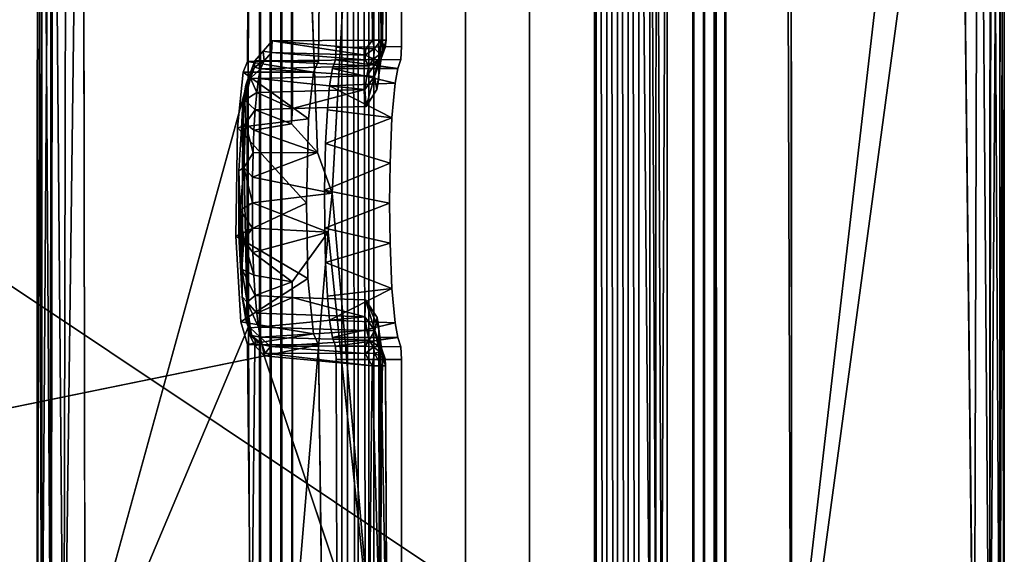
# Model space of a CAD drawing. Units: inches. Extents: x -16.4 to 14.7, y -14 to 12.1.
# Drawn here: x 10.5 to 11.4, y -11.5 to -11.1 of the extents above; entities that cross this region are included whole.
import ezdxf

# ---------------------------------------------------------------- set-up
doc = ezdxf.new("R2010")
doc.units = ezdxf.units.IN
doc.header["$MEASUREMENT"] = 0
doc.layers.add('SEAT-GLIDE', color=5, linetype='Continuous')
doc.layers.add('SEAT-LEGFRAME', color=5, linetype='Continuous')

msp = doc.modelspace()

# ---------------------------------------------------------------- linework, layer by layer
at = {"layer": 'SEAT-GLIDE'}
for points, invisible_edges in [([(10.58283, -10.40762, 0), (10.7693, -10.19609, -0.00003), (10.5851, -11.7964, -0.00001)], 2), ([(10.7693, -10.19609, -0.00003), (10.77579, -11.99281, -0.00004), (10.5851, -11.7964, -0.00001)], 15), ([(11.19413, -10.19469, -0.00004), (11.20063, -11.99141, -0.00003), (10.7693, -10.19609, -0.00003)], 15), ([(11.20063, -11.99141, -0.00003), (10.77579, -11.99281, -0.00004), (10.7693, -10.19609, -0.00003)], 15), ([(11.19413, -10.19469, -0.00004), (11.38552, -10.39393, -0.00001), (11.20063, -11.99141, -0.00003)], 12), ([(11.38552, -10.39393, -0.00001), (11.37746, -11.83392, -0.00004), (11.20063, -11.99141, -0.00003)], 1), ([(11.40137, -11.7808, 0.00258), (11.37746, -11.83392, -0.00004), (11.38552, -10.39393, -0.00001)], 2), ([(10.73478, -11.11012, 0.24995), (10.55518, -10.40414, 0.069), (10.55378, -11.76716, 0.06852)], 1), ([(10.55518, -10.40414, 0.069), (10.73478, -11.11012, 0.24995), (10.73682, -10.41524, 0.25001)], 1), ([(10.73682, -10.41524, 0.25001), (10.73478, -11.11012, 0.24995), (10.74076, -11.09308, 0.25006)], 12), ([(10.84379, -10.51496, 0.25), (10.73682, -10.41524, 0.25001), (10.7567, -11.07485, 0.25)], 14), ([(10.73682, -10.41524, 0.25001), (10.74076, -11.09308, 0.25006), (10.7567, -11.07485, 0.25)], 13), ([(11.11927, -11.68046, 0.25), (11.23352, -11.77107, 0.25001), (11.23311, -10.41524, 0.25001)], 13), ([(11.1195, -10.53625, 0.25026), (11.11927, -11.68046, 0.25), (11.23311, -10.41524, 0.25001)], 2), ([(10.7567, -11.07485, 0.25), (10.84877, -11.07418, 0.25104), (10.84379, -10.51496, 0.25)], 12), ([(11.05984, -11.65125, 0.78548), (11.05782, -10.51868, 0.78541), (11.05432, -10.52808, 0.84695)], 12), ([(11.1429, -10.53625, 0.74724), (11.05782, -10.51868, 0.78541), (11.05984, -11.65125, 0.78548)], 12), ([(11.06964, -11.65125, 0.66789), (11.06761, -10.51868, 0.66781), (11.06409, -10.52808, 0.72964)], 12), ([(11.15269, -10.53625, 0.62965), (11.06761, -10.51868, 0.66781), (11.06964, -11.65125, 0.66789)], 12), ([(11.07943, -11.65125, 0.5503), (11.07741, -10.51868, 0.55022), (11.07388, -10.52808, 0.61205)], 12), ([(11.16249, -10.53625, 0.51206), (11.07741, -10.51868, 0.55022), (11.07943, -11.65125, 0.5503)], 12), ([(11.08922, -11.65125, 0.4327), (11.0872, -10.51868, 0.43263), (11.08367, -10.52808, 0.49445)], 12), ([(11.17228, -10.53625, 0.39446), (11.0872, -10.51868, 0.43263), (11.08922, -11.65125, 0.4327)], 12), ([(10.82592, -10.52707, 0.70981), (10.82572, -11.65942, 0.70979), (10.74599, -11.65125, 0.70315)], 14), ([(10.74599, -11.65125, 0.70315), (10.74599, -10.53625, 0.70315), (10.82592, -10.52707, 0.70981)], 14), ([(10.83571, -10.52707, 0.59222), (10.83551, -11.65942, 0.5922), (10.75578, -11.65125, 0.58556)], 14), ([(10.75578, -11.65125, 0.58556), (10.75578, -10.53625, 0.58556), (10.83571, -10.52707, 0.59222)], 14), ([(10.8455, -10.52707, 0.47462), (10.8453, -11.65942, 0.47461), (10.76558, -11.65125, 0.46797)], 14), ([(10.76558, -11.65125, 0.46797), (10.76558, -10.53625, 0.46797), (10.8455, -10.52707, 0.47462)], 14), ([(10.85499, -10.5286, 0.357), (10.85469, -11.10906, 0.35698), (10.77537, -10.53625, 0.35037)], 14), ([(10.81615, -10.52707, 0.82711), (10.82067, -10.53625, 0.76557), (10.81549, -11.0808, 0.82776)], 2), ([(10.81549, -11.0808, 0.82776), (10.87531, -11.07985, 0.83248), (10.81615, -10.52707, 0.82711)], 2), ([(10.81615, -10.52707, 0.82711), (10.87531, -11.07985, 0.83248), (10.87534, -10.53425, 0.83204)], 13), ([(10.82572, -11.65942, 0.70979), (10.82592, -10.52707, 0.70981), (10.83046, -10.53625, 0.64797)], 12), ([(10.83551, -11.65942, 0.5922), (10.83571, -10.52707, 0.59222), (10.84025, -10.53625, 0.53038)], 12), ([(10.8453, -11.65942, 0.47461), (10.8455, -10.52707, 0.47462), (10.85005, -10.53625, 0.41279)], 12), ([(10.85628, -11.09538, 0.33797), (10.85469, -11.10906, 0.35698), (10.85499, -10.5286, 0.357)], 13), ([(10.86217, -10.52704, 0.26583), (10.858, -11.08472, 0.31677), (10.85499, -10.5286, 0.357)], 2), ([(10.858, -11.08472, 0.31677), (10.85628, -11.09538, 0.33797), (10.85499, -10.5286, 0.357)], 15), ([(10.99294, -10.53425, 0.84184), (11.05412, -11.66043, 0.84693), (11.05432, -10.52808, 0.84695)], 13), ([(11.05432, -10.52808, 0.84695), (11.05412, -11.66043, 0.84693), (11.05984, -11.65125, 0.78548)], 12), ([(11.06409, -10.52808, 0.72964), (11.06389, -11.66043, 0.72962), (11.06964, -11.65125, 0.66789)], 12), ([(11.06389, -11.66043, 0.72962), (11.06409, -10.52808, 0.72964), (11.14382, -10.53625, 0.73628)], 14), ([(11.07388, -10.52808, 0.61205), (11.07368, -11.66043, 0.61203), (11.07943, -11.65125, 0.5503)], 12), ([(11.07368, -11.66043, 0.61203), (11.07388, -10.52808, 0.61205), (11.15361, -10.53625, 0.61869)], 14), ([(11.08367, -10.52808, 0.49445), (11.08347, -11.66043, 0.49444), (11.08922, -11.65125, 0.4327)], 12), ([(11.08347, -11.66043, 0.49444), (11.08367, -10.52808, 0.49445), (11.1634, -10.53625, 0.50109)], 14), ([(11.09327, -11.66041, 0.37685), (11.1034, -11.66042, 0.26301), (11.09343, -10.52734, 0.37686)], 1), ([(11.09327, -11.66041, 0.37685), (11.09343, -10.52734, 0.37686), (11.17319, -10.53625, 0.3835)], 14), ([(11.10343, -10.52724, 0.26303), (11.09343, -10.52734, 0.37686), (11.1034, -11.66042, 0.26301)], 1), ([(10.82067, -10.53625, 0.76557), (10.74508, -10.53625, 0.71412), (10.74508, -11.65125, 0.71412)], 13), ([(10.74508, -11.65125, 0.71412), (10.82067, -11.65125, 0.76557), (10.82067, -10.53625, 0.76557)], 12), ([(10.74599, -11.65125, 0.70315), (10.74508, -11.65125, 0.71412), (10.74508, -10.53625, 0.71412)], 12), ([(10.74508, -10.53625, 0.71412), (10.74599, -10.53625, 0.70315), (10.74599, -11.65125, 0.70315)], 12), ([(10.83046, -10.53625, 0.64797), (10.75487, -10.53625, 0.59652), (10.75487, -11.65125, 0.59652)], 13), ([(10.75487, -11.65125, 0.59652), (10.83247, -11.66884, 0.64823), (10.83046, -10.53625, 0.64797)], 12), ([(10.75578, -11.65125, 0.58556), (10.75487, -11.65125, 0.59652), (10.75487, -10.53625, 0.59652)], 12), ([(10.75487, -10.53625, 0.59652), (10.75578, -10.53625, 0.58556), (10.75578, -11.65125, 0.58556)], 12), ([(10.76466, -11.65125, 0.47893), (10.84226, -11.66884, 0.53064), (10.84025, -10.53625, 0.53038)], 12), ([(10.84025, -10.53625, 0.53038), (10.76466, -10.53625, 0.47893), (10.76466, -11.65125, 0.47893)], 13), ([(10.76558, -11.65125, 0.46797), (10.76466, -11.65125, 0.47893), (10.76466, -10.53625, 0.47893)], 12), ([(10.76466, -10.53625, 0.47893), (10.76558, -10.53625, 0.46797), (10.76558, -11.65125, 0.46797)], 12), ([(10.77446, -10.53625, 0.36134), (10.79825, -11.17718, 0.37753), (10.85005, -10.53625, 0.41279)], 2), ([(10.77537, -10.53625, 0.35037), (10.77537, -11.13684, 0.35037), (10.77446, -10.53625, 0.36134)], 2), ([(10.77446, -11.15091, 0.36134), (10.77446, -10.53625, 0.36134), (10.77537, -11.13684, 0.35037)], 2), ([(10.84305, -11.13495, 0.35601), (10.77537, -11.13684, 0.35037), (10.77537, -10.53625, 0.35037)], 12), ([(10.77537, -10.53625, 0.35037), (10.85469, -11.10906, 0.35698), (10.84305, -11.13495, 0.35601)], 15), ([(10.81182, -11.21466, 0.38677), (10.85005, -10.53625, 0.41279), (10.79825, -11.17718, 0.37753)], 2), ([(10.81549, -11.0808, 0.82776), (10.82067, -10.53625, 0.76557), (10.82067, -11.65125, 0.76557)], 13), ([(10.83046, -10.53625, 0.64797), (10.83247, -11.66884, 0.64823), (10.82572, -11.65942, 0.70979)], 12), ([(10.84025, -10.53625, 0.53038), (10.84226, -11.66884, 0.53064), (10.83551, -11.65942, 0.5922)], 12), ([(10.85005, -10.53625, 0.41279), (10.85005, -11.65125, 0.41279), (10.8453, -11.65942, 0.47461)], 14), ([(10.87534, -10.53425, 0.83204), (10.87531, -11.07985, 0.83248), (10.93422, -10.53425, 0.125)], 2), ([(10.87531, -11.07985, 0.83248), (10.93422, -11.65325, 0.125), (10.93422, -10.53425, 0.125)], 13), ([(10.93422, -11.65325, 0.125), (11.05263, -11.65325, 0.125), (11.05263, -10.53425, 0.125)], 12), ([(11.05263, -10.53425, 0.125), (10.93422, -10.53425, 0.125), (10.93422, -11.65325, 0.125)], 12), ([(11.05263, -11.65325, 0.125), (10.99294, -11.65325, 0.84184), (10.99294, -10.53425, 0.84184)], 12), ([(10.99294, -10.53425, 0.84184), (11.05263, -10.53425, 0.125), (11.05263, -11.65325, 0.125)], 12), ([(10.99294, -10.53425, 0.84184), (10.99294, -11.65325, 0.84184), (11.05412, -11.66043, 0.84693)], 14), ([(11.05984, -11.65125, 0.78548), (11.1429, -11.65125, 0.74724), (11.1429, -10.53625, 0.74724)], 12), ([(11.14382, -10.53625, 0.73628), (11.14382, -11.65125, 0.73628), (11.06389, -11.66043, 0.72962)], 14), ([(11.06964, -11.65125, 0.66789), (11.15269, -11.65125, 0.62965), (11.15269, -10.53625, 0.62965)], 12), ([(11.15361, -10.53625, 0.61869), (11.15361, -11.65125, 0.61869), (11.07368, -11.66043, 0.61203)], 14), ([(11.07943, -11.65125, 0.5503), (11.16249, -11.65125, 0.51206), (11.16249, -10.53625, 0.51206)], 12), ([(11.1634, -10.53625, 0.50109), (11.1634, -11.65125, 0.50109), (11.08347, -11.66043, 0.49444)], 14), ([(11.08922, -11.65125, 0.4327), (11.17228, -11.65125, 0.39446), (11.17228, -10.53625, 0.39446)], 12), ([(11.17319, -10.53625, 0.3835), (11.17319, -11.65125, 0.3835), (11.09327, -11.66041, 0.37685)], 14), ([(11.14382, -10.53625, 0.73628), (11.1429, -10.53625, 0.74724), (11.1429, -11.65125, 0.74724)], 12), ([(11.1429, -11.65125, 0.74724), (11.14382, -11.65125, 0.73628), (11.14382, -10.53625, 0.73628)], 12), ([(11.15361, -10.53625, 0.61869), (11.15269, -10.53625, 0.62965), (11.15269, -11.65125, 0.62965)], 12), ([(11.15269, -11.65125, 0.62965), (11.15361, -11.65125, 0.61869), (11.15361, -10.53625, 0.61869)], 12), ([(11.1634, -10.53625, 0.50109), (11.16249, -10.53625, 0.51206), (11.16249, -11.65125, 0.51206)], 12), ([(11.16249, -11.65125, 0.51206), (11.1634, -11.65125, 0.50109), (11.1634, -10.53625, 0.50109)], 12), ([(11.17319, -10.53625, 0.3835), (11.17228, -10.53625, 0.39446), (11.17228, -11.65125, 0.39446)], 12), ([(11.17228, -11.65125, 0.39446), (11.17319, -11.65125, 0.3835), (11.17319, -10.53625, 0.3835)], 12), ([(10.81549, -11.0808, 0.82776), (10.81481, -11.0923, 0.83593), (10.87468, -11.09176, 0.83995)], 12), ([(10.81481, -11.0923, 0.83593), (10.81549, -11.0808, 0.82776), (10.81552, -11.36745, 0.82743)], 14), ([(10.81549, -11.0808, 0.82776), (10.87468, -11.09176, 0.83995), (10.87531, -11.07985, 0.83248)], 1), ([(10.81549, -11.0808, 0.82776), (10.82067, -11.65125, 0.76557), (10.81552, -11.36745, 0.82743)], 15), ([(10.87531, -11.07985, 0.83248), (10.87468, -11.09176, 0.83995), (10.87468, -11.35574, 0.83995)], 14), ([(10.87531, -11.07985, 0.83248), (10.87468, -11.35574, 0.83995), (10.87531, -11.36765, 0.83248)], 13), ([(10.87531, -11.36765, 0.83248), (10.93422, -11.65325, 0.125), (10.87531, -11.07985, 0.83248)], 15), ([(10.81481, -11.0923, 0.83593), (10.81481, -11.3552, 0.83593), (10.81222, -11.10008, 0.867)], 3), ([(10.81552, -11.36745, 0.82743), (10.81481, -11.3552, 0.83593), (10.81481, -11.0923, 0.83593)], 14), ([(10.858, -11.08472, 0.31677), (10.85686, -11.09084, 0.31303), (10.85628, -11.09538, 0.33797)], 12), ([(10.87468, -11.35574, 0.83995), (10.87468, -11.09176, 0.83995), (10.87202, -11.34742, 0.87198)], 3), ([(10.87468, -11.09176, 0.83995), (10.87202, -11.10008, 0.87198), (10.87202, -11.34742, 0.87198)], 14), ([(10.80945, -11.11598, 0.90035), (10.81222, -11.10008, 0.867), (10.81222, -11.34742, 0.867)], 14), ([(10.81481, -11.3552, 0.83593), (10.81222, -11.34742, 0.867), (10.81222, -11.10008, 0.867)], 14), ([(10.85469, -11.10906, 0.35698), (10.85628, -11.09538, 0.33797), (10.85293, -11.11932, 0.35671)], 1), ([(10.87202, -11.10008, 0.87198), (10.86953, -11.11368, 0.90186), (10.87202, -11.34742, 0.87198)], 14), ([(10.73384, -11.11458, 0.26345), (10.73478, -11.11012, 0.24995), (10.73496, -11.33708, 0.25)], 12), ([(10.84305, -11.13495, 0.35601), (10.85469, -11.10906, 0.35698), (10.85293, -11.11932, 0.35671)], 1), ([(10.73384, -11.33292, 0.26345), (10.72969, -11.13131, 0.3132), (10.73384, -11.11458, 0.26345)], 2), ([(10.72969, -11.13131, 0.3132), (10.73256, -11.11537, 0.29671), (10.73384, -11.11458, 0.26345)], 12), ([(10.73384, -11.33292, 0.26345), (10.73384, -11.11458, 0.26345), (10.73496, -11.33708, 0.25)], 2), ([(10.80945, -11.11598, 0.90035), (10.80945, -11.33152, 0.90035), (10.80743, -11.13817, 0.92459)], 3), ([(10.80945, -11.33152, 0.90035), (10.80945, -11.11598, 0.90035), (10.81222, -11.34742, 0.867)], 3), ([(10.86953, -11.33382, 0.90186), (10.86953, -11.11368, 0.90186), (10.86669, -11.14534, 0.93596)], 13), ([(10.86953, -11.11368, 0.90186), (10.86953, -11.33382, 0.90186), (10.87202, -11.34742, 0.87198)], 13), ([(10.72905, -11.30989, 0.32723), (10.72616, -11.19421, 0.36168), (10.72969, -11.13131, 0.3132)], 2), ([(10.72848, -11.1551, 0.34581), (10.72969, -11.13131, 0.3132), (10.72616, -11.19421, 0.36168)], 2), ([(10.73384, -11.33292, 0.26345), (10.72905, -11.30989, 0.32723), (10.72969, -11.13131, 0.3132)], 1), ([(10.80572, -11.169, 0.94508), (10.80743, -11.13817, 0.92459), (10.80743, -11.30933, 0.92459)], 14), ([(10.80743, -11.30933, 0.92459), (10.80743, -11.13817, 0.92459), (10.80945, -11.33152, 0.90035)], 3), ([(10.86669, -11.14534, 0.93596), (10.86495, -11.18701, 0.9568), (10.86669, -11.30216, 0.93596)], 14), ([(10.86669, -11.30216, 0.93596), (10.86953, -11.33382, 0.90186), (10.86669, -11.14534, 0.93596)], 14), ([(10.80478, -11.21206, 0.9564), (10.80572, -11.169, 0.94508), (10.80572, -11.2785, 0.94508)], 14), ([(10.80572, -11.169, 0.94508), (10.80743, -11.30933, 0.92459), (10.80572, -11.2785, 0.94508)], 13), ([(10.86495, -11.26049, 0.9568), (10.86495, -11.18701, 0.9568), (10.86456, -11.22375, 0.96159)], 1), ([(10.86495, -11.26049, 0.9568), (10.86669, -11.30216, 0.93596), (10.86495, -11.18701, 0.9568)], 14), ([(10.80478, -11.21206, 0.9564), (10.80572, -11.2785, 0.94508), (10.80494, -11.24698, 0.95453)], 1), ([(10.77446, -11.65125, 0.36134), (10.77504, -11.29621, 0.36227), (10.77537, -11.31066, 0.35037)], 12), ([(10.72905, -11.30989, 0.32723), (10.73384, -11.33292, 0.26345), (10.73268, -11.33264, 0.295)], 1), ([(10.77537, -11.31066, 0.35037), (10.77537, -11.65125, 0.35037), (10.77446, -11.65125, 0.36134)], 12), ([(10.84248, -11.31275, 0.35583), (10.77537, -11.65125, 0.35037), (10.77537, -11.31066, 0.35037)], 1), ([(10.85503, -11.6597, 0.35701), (10.77537, -11.65125, 0.35037), (10.84248, -11.31275, 0.35583)], 15), ([(10.85503, -11.6597, 0.35701), (10.84248, -11.31275, 0.35583), (10.85469, -11.33844, 0.35698)], 1), ([(10.85469, -11.33844, 0.35698), (10.85307, -11.32897, 0.35666), (10.85628, -11.35212, 0.33797)], 12), ([(10.73621, -11.34514, 0.25), (10.73496, -11.33708, 0.25), (10.73682, -11.77226, 0.25001)], 12), ([(10.73682, -11.77226, 0.25001), (10.74076, -11.35466, 0.25006), (10.73621, -11.34514, 0.25)], 12), ([(10.85469, -11.33844, 0.35698), (10.85628, -11.35212, 0.33797), (10.85503, -11.6597, 0.35701)], 1), ([(10.74076, -11.35466, 0.25006), (10.73682, -11.77226, 0.25001), (10.74939, -11.36429, 0.25034)], 2), ([(10.87468, -11.35574, 0.83995), (10.81481, -11.3552, 0.83593), (10.81552, -11.36745, 0.82743)], 12), ([(10.87468, -11.35574, 0.83995), (10.81552, -11.36745, 0.82743), (10.87531, -11.36765, 0.83248)], 1), ([(10.858, -11.36279, 0.31675), (10.8621, -11.66046, 0.26564), (10.85503, -11.6597, 0.35701)], 1), ([(10.8621, -11.66046, 0.26564), (10.858, -11.36279, 0.31675), (10.86079, -11.37334, 0.26351)], 1), ([(10.84546, -11.65125, 0.25028), (10.74939, -11.36429, 0.25034), (10.73682, -11.77226, 0.25001)], 2), ([(10.81615, -11.66043, 0.82711), (10.81552, -11.36745, 0.82743), (10.82067, -11.65125, 0.76557)], 2), ([(10.81552, -11.36745, 0.82743), (10.84932, -11.70712, 0.82988), (10.87531, -11.36765, 0.83248)], 3), ([(10.84932, -11.70712, 0.82988), (10.81552, -11.36745, 0.82743), (10.83379, -11.69544, 0.82858)], 3), ([(10.83379, -11.69544, 0.82858), (10.81552, -11.36745, 0.82743), (10.81615, -11.66043, 0.82711)], 13), ([(10.87531, -11.36765, 0.83248), (10.84932, -11.70712, 0.82988), (10.87534, -11.65325, 0.83204)], 3), ([(10.87534, -11.65325, 0.83204), (10.93422, -11.65325, 0.125), (10.87531, -11.36765, 0.83248)], 2)]:
    msp.add_3dface(points, dxfattribs=dict(at, invisible_edges=invisible_edges))
for points in [[(11.38552, -10.39393, -0.00001), (11.40535, -10.42834, 0.0034), (11.40137, -11.7808, 0.00258)], [(10.54522, -10.41717, 0.05599), (10.55378, -11.76716, 0.06852), (10.55518, -10.40414, 0.069)], [(10.55394, -10.43247, 0.01053), (10.56828, -10.40677, 0.00271), (10.5654, -11.76131, 0.00311)], [(10.58283, -10.40762, 0), (10.5654, -11.76131, 0.00311), (10.56828, -10.40677, 0.00271)], [(10.5851, -11.7964, -0.00001), (10.5654, -11.76131, 0.00311), (10.58283, -10.40762, 0)], [(10.54491, -10.41724, 0.02509), (10.54098, -11.74616, 0.04144), (10.54122, -10.43775, 0.04258)], [(10.54098, -11.74616, 0.04144), (10.54491, -10.41724, 0.02509), (10.54493, -11.76983, 0.02501)], [(10.54523, -11.77148, 0.05563), (10.54522, -10.41717, 0.05599), (10.54122, -10.43775, 0.04258)], [(10.55394, -10.43247, 0.01053), (10.54493, -11.76983, 0.02501), (10.54491, -10.41724, 0.02509)], [(10.54522, -10.41717, 0.05599), (10.54523, -11.77148, 0.05563), (10.55378, -11.76716, 0.06852)], [(11.41591, -10.41886, 0.06862), (11.23311, -10.41524, 0.25001), (11.23352, -11.77107, 0.25001)], [(11.23352, -11.77107, 0.25001), (11.41554, -11.78271, 0.06813), (11.41591, -10.41886, 0.06862)], [(11.40535, -10.42834, 0.0034), (11.41748, -10.42125, 0.01275), (11.41524, -11.76373, 0.01014)], [(11.4249, -11.77054, 0.02485), (11.41524, -11.76373, 0.01014), (11.41748, -10.42125, 0.01275)], [(11.41554, -11.78271, 0.06813), (11.42469, -11.77155, 0.05564), (11.42478, -10.41709, 0.05584)], [(11.41554, -11.78271, 0.06813), (11.42478, -10.41709, 0.05584), (11.41591, -10.41886, 0.06862)], [(11.41748, -10.42125, 0.01275), (11.42511, -10.41813, 0.02528), (11.4249, -11.77054, 0.02485)], [(11.42469, -11.77155, 0.05564), (11.42886, -10.44064, 0.04239), (11.42478, -10.41709, 0.05584)], [(11.4289, -11.74664, 0.04143), (11.4249, -11.77054, 0.02485), (11.42511, -10.41813, 0.02528)], [(11.42886, -10.44064, 0.04239), (11.4289, -11.74664, 0.04143), (11.42511, -10.41813, 0.02528)], [(11.40137, -11.7808, 0.00258), (11.40535, -10.42834, 0.0034), (11.41524, -11.76373, 0.01014)], [(10.54122, -10.43775, 0.04258), (10.54098, -11.74616, 0.04144), (10.54523, -11.77148, 0.05563)], [(10.55394, -10.43247, 0.01053), (10.55287, -11.76837, 0.01254), (10.54493, -11.76983, 0.02501)], [(10.5654, -11.76131, 0.00311), (10.55287, -11.76837, 0.01254), (10.55394, -10.43247, 0.01053)], [(11.42469, -11.77155, 0.05564), (11.4289, -11.74664, 0.04143), (11.42886, -10.44064, 0.04239)], [(10.84379, -10.51496, 0.25), (10.84877, -11.07418, 0.25104), (10.85116, -10.52003, 0.25177)], [(10.85116, -10.52003, 0.25177), (10.84877, -11.07418, 0.25104), (10.85686, -11.07416, 0.2567)], [(10.85116, -10.52003, 0.25177), (10.85686, -11.07416, 0.2567), (10.85804, -10.52073, 0.25683)], [(10.8613, -11.07417, 0.26495), (10.85804, -10.52073, 0.25683), (10.85686, -11.07416, 0.2567)], [(10.86217, -10.52704, 0.26583), (10.85804, -10.52073, 0.25683), (10.8613, -11.07417, 0.26495)], [(10.86217, -10.52704, 0.26583), (10.8613, -11.07417, 0.26495), (10.858, -11.08472, 0.31677)], [(11.1034, -11.66042, 0.26301), (11.10895, -11.66107, 0.25509), (11.10343, -10.52724, 0.26303)], [(11.10895, -11.66107, 0.25509), (11.10929, -10.53625, 0.25528), (11.10343, -10.52724, 0.26303)], [(10.79825, -11.17718, 0.37753), (10.77446, -10.53625, 0.36134), (10.77446, -11.15091, 0.36134)], [(10.85005, -10.53625, 0.41279), (10.81182, -11.21466, 0.38677), (10.85005, -11.65125, 0.41279)], [(11.10929, -10.53625, 0.25528), (11.10895, -11.66107, 0.25509), (11.11405, -11.67482, 0.25113)], [(11.10929, -10.53625, 0.25528), (11.11405, -11.67482, 0.25113), (11.1195, -10.53625, 0.25026)], [(11.11927, -11.68046, 0.25), (11.1195, -10.53625, 0.25026), (11.11405, -11.67482, 0.25113)], [(10.7567, -11.07485, 0.25), (10.84263, -11.08221, 0.25164), (10.84877, -11.07418, 0.25104)], [(10.84263, -11.08221, 0.25164), (10.85058, -11.0817, 0.25332), (10.84877, -11.07418, 0.25104)], [(10.85686, -11.07416, 0.2567), (10.84877, -11.07418, 0.25104), (10.85058, -11.0817, 0.25332)], [(10.85595, -11.0869, 0.26346), (10.85686, -11.07416, 0.2567), (10.85058, -11.0817, 0.25332)], [(10.8603, -11.08079, 0.26537), (10.85686, -11.07416, 0.2567), (10.85595, -11.0869, 0.26346)], [(10.8613, -11.07417, 0.26495), (10.85686, -11.07416, 0.2567), (10.8603, -11.08079, 0.26537)], [(10.858, -11.08472, 0.31677), (10.8613, -11.07417, 0.26495), (10.8603, -11.08079, 0.26537)], [(10.74846, -11.08423, 0.25), (10.75598, -11.08537, 0.25302), (10.7567, -11.07485, 0.25)], [(10.7567, -11.07485, 0.25), (10.75598, -11.08537, 0.25302), (10.84196, -11.08789, 0.25541)], [(10.7567, -11.07485, 0.25), (10.84196, -11.08789, 0.25541), (10.84263, -11.08221, 0.25164)], [(10.85058, -11.0817, 0.25332), (10.84196, -11.08789, 0.25541), (10.84964, -11.09132, 0.26296)], [(10.84196, -11.08789, 0.25541), (10.85058, -11.0817, 0.25332), (10.84263, -11.08221, 0.25164)], [(10.85595, -11.0869, 0.26346), (10.85058, -11.0817, 0.25332), (10.84964, -11.09132, 0.26296)], [(10.85686, -11.09084, 0.31303), (10.8603, -11.08079, 0.26537), (10.85393, -11.09263, 0.29561)], [(10.85595, -11.0869, 0.26346), (10.85393, -11.09263, 0.29561), (10.8603, -11.08079, 0.26537)], [(10.858, -11.08472, 0.31677), (10.8603, -11.08079, 0.26537), (10.85686, -11.09084, 0.31303)], [(10.74846, -11.08423, 0.25), (10.74076, -11.09308, 0.25006), (10.74919, -11.0932, 0.26019)], [(10.75598, -11.08537, 0.25302), (10.74846, -11.08423, 0.25), (10.74919, -11.0932, 0.26019)], [(10.74919, -11.0932, 0.26019), (10.84198, -11.09219, 0.26134), (10.75598, -11.08537, 0.25302)], [(10.74919, -11.0932, 0.26019), (10.84541, -11.09775, 0.29382), (10.84198, -11.09219, 0.26134)], [(10.75598, -11.08537, 0.25302), (10.84198, -11.09219, 0.26134), (10.84196, -11.08789, 0.25541)], [(10.81481, -11.0923, 0.83593), (10.81222, -11.10008, 0.867), (10.87202, -11.10008, 0.87198)], [(10.87468, -11.09176, 0.83995), (10.81481, -11.0923, 0.83593), (10.87202, -11.10008, 0.87198)], [(10.84196, -11.08789, 0.25541), (10.84198, -11.09219, 0.26134), (10.84964, -11.09132, 0.26296)], [(10.84964, -11.09132, 0.26296), (10.84198, -11.09219, 0.26134), (10.84541, -11.09775, 0.29382)], [(10.84964, -11.09132, 0.26296), (10.84541, -11.09775, 0.29382), (10.85393, -11.09263, 0.29561)], [(10.85393, -11.09263, 0.29561), (10.85595, -11.0869, 0.26346), (10.84964, -11.09132, 0.26296)], [(10.85293, -11.11932, 0.35671), (10.85686, -11.09084, 0.31303), (10.85059, -11.10759, 0.33041)], [(10.85059, -11.10759, 0.33041), (10.85686, -11.09084, 0.31303), (10.85393, -11.09263, 0.29561)], [(10.85686, -11.09084, 0.31303), (10.85293, -11.11932, 0.35671), (10.85628, -11.09538, 0.33797)], [(10.73395, -11.11079, 0.26397), (10.74035, -11.09896, 0.26041), (10.74076, -11.09308, 0.25006)], [(10.74076, -11.09308, 0.25006), (10.73478, -11.11012, 0.24995), (10.73395, -11.11079, 0.26397)], [(10.73395, -11.11079, 0.26397), (10.73666, -11.10909, 0.29891), (10.74035, -11.09896, 0.26041)], [(10.74591, -11.1004, 0.28993), (10.74035, -11.09896, 0.26041), (10.73666, -11.10909, 0.29891)], [(10.74411, -11.10945, 0.31149), (10.74591, -11.1004, 0.28993), (10.73666, -11.10909, 0.29891)], [(10.74035, -11.09896, 0.26041), (10.74919, -11.0932, 0.26019), (10.74076, -11.09308, 0.25006)], [(10.74591, -11.1004, 0.28993), (10.74919, -11.0932, 0.26019), (10.74035, -11.09896, 0.26041)], [(10.74411, -11.10945, 0.31149), (10.84366, -11.10677, 0.31746), (10.74591, -11.1004, 0.28993)], [(10.84541, -11.09775, 0.29382), (10.74919, -11.0932, 0.26019), (10.74591, -11.1004, 0.28993)], [(10.84541, -11.09775, 0.29382), (10.74591, -11.1004, 0.28993), (10.84366, -11.10677, 0.31746)], [(10.86953, -11.11368, 0.90186), (10.81222, -11.10008, 0.867), (10.80945, -11.11598, 0.90035)], [(10.81222, -11.10008, 0.867), (10.86953, -11.11368, 0.90186), (10.87202, -11.10008, 0.87198)], [(10.84366, -11.10677, 0.31746), (10.85059, -11.10759, 0.33041), (10.85393, -11.09263, 0.29561)], [(10.84366, -11.10677, 0.31746), (10.85393, -11.09263, 0.29561), (10.84541, -11.09775, 0.29382)], [(10.73478, -11.11012, 0.24995), (10.55378, -11.76716, 0.06852), (10.73496, -11.33708, 0.25)], [(10.73168, -11.12931, 0.32606), (10.73666, -11.10909, 0.29891), (10.73256, -11.11537, 0.29671)], [(10.73168, -11.12931, 0.32606), (10.74246, -11.12228, 0.33109), (10.73666, -11.10909, 0.29891)], [(10.73256, -11.11537, 0.29671), (10.73666, -11.10909, 0.29891), (10.73395, -11.11079, 0.26397)], [(10.73666, -11.10909, 0.29891), (10.74246, -11.12228, 0.33109), (10.74411, -11.10945, 0.31149)], [(10.74246, -11.12228, 0.33109), (10.84191, -11.11955, 0.33784), (10.74411, -11.10945, 0.31149)], [(10.74411, -11.10945, 0.31149), (10.84191, -11.11955, 0.33784), (10.84366, -11.10677, 0.31746)], [(10.84366, -11.10677, 0.31746), (10.84191, -11.11955, 0.33784), (10.85059, -11.10759, 0.33041)], [(10.85059, -11.10759, 0.33041), (10.84191, -11.11955, 0.33784), (10.84305, -11.13495, 0.35601)], [(10.84305, -11.13495, 0.35601), (10.85293, -11.11932, 0.35671), (10.85059, -11.10759, 0.33041)], [(10.72969, -11.13131, 0.3132), (10.73168, -11.12931, 0.32606), (10.73256, -11.11537, 0.29671)], [(10.73384, -11.11458, 0.26345), (10.73256, -11.11537, 0.29671), (10.73395, -11.11079, 0.26397)], [(10.86669, -11.14534, 0.93596), (10.80945, -11.11598, 0.90035), (10.80743, -11.13817, 0.92459)], [(10.86669, -11.14534, 0.93596), (10.86953, -11.11368, 0.90186), (10.80945, -11.11598, 0.90035)], [(10.73168, -11.12931, 0.32606), (10.74104, -11.13821, 0.34782), (10.74246, -11.12228, 0.33109)], [(10.77537, -11.13684, 0.35037), (10.74246, -11.12228, 0.33109), (10.74104, -11.13821, 0.34782)], [(10.77537, -11.13684, 0.35037), (10.84191, -11.11955, 0.33784), (10.74246, -11.12228, 0.33109)], [(10.84191, -11.11955, 0.33784), (10.77537, -11.13684, 0.35037), (10.84305, -11.13495, 0.35601)], [(10.73168, -11.12931, 0.32606), (10.72969, -11.13131, 0.3132), (10.72848, -11.1551, 0.34581)], [(10.72848, -11.1551, 0.34581), (10.73232, -11.15069, 0.35098), (10.73168, -11.12931, 0.32606)], [(10.73232, -11.15069, 0.35098), (10.74104, -11.13821, 0.34782), (10.73168, -11.12931, 0.32606)], [(10.77446, -11.15091, 0.36134), (10.77537, -11.13684, 0.35037), (10.74104, -11.13821, 0.34782)], [(10.73993, -11.15684, 0.36147), (10.74104, -11.13821, 0.34782), (10.73232, -11.15069, 0.35098)], [(10.77446, -11.15091, 0.36134), (10.74104, -11.13821, 0.34782), (10.73993, -11.15684, 0.36147)], [(10.80743, -11.13817, 0.92459), (10.80572, -11.169, 0.94508), (10.86669, -11.14534, 0.93596)], [(10.80572, -11.169, 0.94508), (10.86495, -11.18701, 0.9568), (10.86669, -11.14534, 0.93596)], [(10.72616, -11.19421, 0.36168), (10.73072, -11.19113, 0.37025), (10.72848, -11.1551, 0.34581)], [(10.72848, -11.1551, 0.34581), (10.73072, -11.19113, 0.37025), (10.73232, -11.15069, 0.35098)], [(10.73072, -11.19113, 0.37025), (10.7391, -11.17769, 0.37161), (10.73232, -11.15069, 0.35098)], [(10.73993, -11.15684, 0.36147), (10.73232, -11.15069, 0.35098), (10.7391, -11.17769, 0.37161)], [(10.77446, -11.15091, 0.36134), (10.73993, -11.15684, 0.36147), (10.79825, -11.17718, 0.37753)], [(10.7391, -11.17769, 0.37161), (10.79825, -11.17718, 0.37753), (10.73993, -11.15684, 0.36147)], [(10.86495, -11.18701, 0.9568), (10.80572, -11.169, 0.94508), (10.80478, -11.21206, 0.9564)], [(10.7391, -11.17769, 0.37161), (10.73072, -11.19113, 0.37025), (10.73859, -11.19991, 0.37786)], [(10.81182, -11.21466, 0.38677), (10.79825, -11.17718, 0.37753), (10.73859, -11.19991, 0.37786)], [(10.73859, -11.19991, 0.37786), (10.79825, -11.17718, 0.37753), (10.7391, -11.17769, 0.37161)], [(10.72735, -11.23032, 0.37023), (10.73072, -11.19113, 0.37025), (10.72616, -11.19421, 0.36168)], [(10.72735, -11.23032, 0.37023), (10.73863, -11.22344, 0.38019), (10.73072, -11.19113, 0.37025)], [(10.73863, -11.22344, 0.38019), (10.73859, -11.19991, 0.37786), (10.73072, -11.19113, 0.37025)], [(10.80478, -11.21206, 0.9564), (10.86456, -11.22375, 0.96159), (10.86495, -11.18701, 0.9568)], [(10.72905, -11.30989, 0.32723), (10.72602, -11.25371, 0.35728), (10.72616, -11.19421, 0.36168)], [(10.72735, -11.23032, 0.37023), (10.72616, -11.19421, 0.36168), (10.72602, -11.25371, 0.35728)], [(10.81182, -11.21466, 0.38677), (10.73859, -11.19991, 0.37786), (10.73863, -11.22344, 0.38019)], [(10.80798, -11.25043, 0.38416), (10.81182, -11.21466, 0.38677), (10.73863, -11.22344, 0.38019)], [(10.86456, -11.22375, 0.96159), (10.80478, -11.21206, 0.9564), (10.80494, -11.24698, 0.95453)], [(10.80798, -11.25043, 0.38416), (10.85005, -11.65125, 0.41279), (10.81182, -11.21466, 0.38677)], [(10.73863, -11.22344, 0.38019), (10.72735, -11.23032, 0.37023), (10.73857, -11.24699, 0.37797)], [(10.73863, -11.22344, 0.38019), (10.73857, -11.24699, 0.37797), (10.80798, -11.25043, 0.38416)], [(10.86495, -11.26049, 0.9568), (10.86456, -11.22375, 0.96159), (10.80494, -11.24698, 0.95453)], [(10.72735, -11.23032, 0.37023), (10.72602, -11.25371, 0.35728), (10.72885, -11.28464, 0.35408)], [(10.72735, -11.23032, 0.37023), (10.73075, -11.25792, 0.36982), (10.73857, -11.24699, 0.37797)], [(10.73075, -11.25792, 0.36982), (10.72735, -11.23032, 0.37023), (10.72885, -11.28464, 0.35408)], [(10.72905, -11.30989, 0.32723), (10.72885, -11.28464, 0.35408), (10.72602, -11.25371, 0.35728)], [(10.73075, -11.25792, 0.36982), (10.73908, -11.26924, 0.37183), (10.73857, -11.24699, 0.37797)], [(10.73908, -11.26924, 0.37183), (10.80798, -11.25043, 0.38416), (10.73857, -11.24699, 0.37797)], [(10.77504, -11.29621, 0.36227), (10.80798, -11.25043, 0.38416), (10.73908, -11.26924, 0.37183)], [(10.85005, -11.65125, 0.41279), (10.80798, -11.25043, 0.38416), (10.77446, -11.65125, 0.36134)], [(10.77504, -11.29621, 0.36227), (10.77446, -11.65125, 0.36134), (10.80798, -11.25043, 0.38416)], [(10.80494, -11.24698, 0.95453), (10.80572, -11.2785, 0.94508), (10.86495, -11.26049, 0.9568)], [(10.72885, -11.28464, 0.35408), (10.73992, -11.29013, 0.36178), (10.73075, -11.25792, 0.36982)], [(10.73075, -11.25792, 0.36982), (10.73992, -11.29013, 0.36178), (10.73908, -11.26924, 0.37183)], [(10.80572, -11.2785, 0.94508), (10.86669, -11.30216, 0.93596), (10.86495, -11.26049, 0.9568)], [(10.73908, -11.26924, 0.37183), (10.73992, -11.29013, 0.36178), (10.77504, -11.29621, 0.36227)], [(10.86669, -11.30216, 0.93596), (10.80572, -11.2785, 0.94508), (10.80743, -11.30933, 0.92459)], [(10.73365, -11.31487, 0.33507), (10.74104, -11.30885, 0.34821), (10.72885, -11.28464, 0.35408)], [(10.72905, -11.30989, 0.32723), (10.73365, -11.31487, 0.33507), (10.72885, -11.28464, 0.35408)], [(10.72885, -11.28464, 0.35408), (10.74104, -11.30885, 0.34821), (10.73992, -11.29013, 0.36178)], [(10.73992, -11.29013, 0.36178), (10.74104, -11.30885, 0.34821), (10.77504, -11.29621, 0.36227)], [(10.77504, -11.29621, 0.36227), (10.74104, -11.30885, 0.34821), (10.77537, -11.31066, 0.35037)], [(10.74104, -11.30885, 0.34821), (10.73365, -11.31487, 0.33507), (10.74247, -11.32486, 0.33154)], [(10.77537, -11.31066, 0.35037), (10.74104, -11.30885, 0.34821), (10.74247, -11.32486, 0.33154)], [(10.80743, -11.30933, 0.92459), (10.80945, -11.33152, 0.90035), (10.86669, -11.30216, 0.93596)], [(10.86953, -11.33382, 0.90186), (10.86669, -11.30216, 0.93596), (10.80945, -11.33152, 0.90035)], [(10.73637, -11.33833, 0.29798), (10.73365, -11.31487, 0.33507), (10.72905, -11.30989, 0.32723)], [(10.73637, -11.33833, 0.29798), (10.72905, -11.30989, 0.32723), (10.73268, -11.33264, 0.295)], [(10.73365, -11.31487, 0.33507), (10.73637, -11.33833, 0.29798), (10.7441, -11.33777, 0.31202)], [(10.73365, -11.31487, 0.33507), (10.7441, -11.33777, 0.31202), (10.74247, -11.32486, 0.33154)], [(10.77537, -11.31066, 0.35037), (10.74247, -11.32486, 0.33154), (10.84187, -11.3282, 0.3375)], [(10.84187, -11.3282, 0.3375), (10.84248, -11.31275, 0.35583), (10.77537, -11.31066, 0.35037)], [(10.84187, -11.3282, 0.3375), (10.85106, -11.3408, 0.32994), (10.84248, -11.31275, 0.35583)], [(10.84248, -11.31275, 0.35583), (10.85106, -11.3408, 0.32994), (10.85307, -11.32897, 0.35666)], [(10.85469, -11.33844, 0.35698), (10.84248, -11.31275, 0.35583), (10.85307, -11.32897, 0.35666)], [(10.84187, -11.3282, 0.3375), (10.74247, -11.32486, 0.33154), (10.7441, -11.33777, 0.31202)], [(10.73788, -11.34533, 0.26535), (10.73268, -11.33264, 0.295), (10.73384, -11.33292, 0.26345)], [(10.73788, -11.34533, 0.26535), (10.73637, -11.33833, 0.29798), (10.73268, -11.33264, 0.295)], [(10.73621, -11.34514, 0.25), (10.73788, -11.34533, 0.26535), (10.73384, -11.33292, 0.26345)], [(10.73621, -11.34514, 0.25), (10.73384, -11.33292, 0.26345), (10.7348, -11.33649, 0.25192)], [(10.84187, -11.3282, 0.3375), (10.7441, -11.33777, 0.31202), (10.84373, -11.34098, 0.31694)], [(10.81222, -11.34742, 0.867), (10.86953, -11.33382, 0.90186), (10.80945, -11.33152, 0.90035)], [(10.87202, -11.34742, 0.87198), (10.86953, -11.33382, 0.90186), (10.81222, -11.34742, 0.867)], [(10.84373, -11.34098, 0.31694), (10.85106, -11.3408, 0.32994), (10.84187, -11.3282, 0.3375)], [(10.85307, -11.32897, 0.35666), (10.85106, -11.3408, 0.32994), (10.85696, -11.35709, 0.3111)], [(10.85628, -11.35212, 0.33797), (10.85307, -11.32897, 0.35666), (10.85696, -11.35709, 0.3111)], [(10.73682, -11.77226, 0.25001), (10.73496, -11.33708, 0.25), (10.55378, -11.76716, 0.06852)], [(10.7411, -11.34967, 0.25926), (10.73788, -11.34533, 0.26535), (10.73621, -11.34514, 0.25)], [(10.73621, -11.34514, 0.25), (10.74076, -11.35466, 0.25006), (10.7411, -11.34967, 0.25926)], [(10.73637, -11.33833, 0.29798), (10.74573, -11.347, 0.29017), (10.7441, -11.33777, 0.31202)], [(10.73788, -11.34533, 0.26535), (10.74573, -11.347, 0.29017), (10.73637, -11.33833, 0.29798)], [(10.74573, -11.347, 0.29017), (10.73788, -11.34533, 0.26535), (10.74756, -11.35382, 0.25894)], [(10.7411, -11.34967, 0.25926), (10.74756, -11.35382, 0.25894), (10.73788, -11.34533, 0.26535)], [(10.7441, -11.33777, 0.31202), (10.74573, -11.347, 0.29017), (10.84373, -11.34098, 0.31694)], [(10.74573, -11.347, 0.29017), (10.84566, -11.34982, 0.29361), (10.84373, -11.34098, 0.31694)], [(10.84373, -11.34098, 0.31694), (10.84566, -11.34982, 0.29361), (10.85106, -11.3408, 0.32994)], [(10.85106, -11.3408, 0.32994), (10.84566, -11.34982, 0.29361), (10.85393, -11.35487, 0.29561)], [(10.85696, -11.35709, 0.3111), (10.85106, -11.3408, 0.32994), (10.85393, -11.35487, 0.29561)], [(10.7411, -11.34967, 0.25926), (10.74076, -11.35466, 0.25006), (10.74756, -11.35382, 0.25894)], [(10.74756, -11.35382, 0.25894), (10.74076, -11.35466, 0.25006), (10.74939, -11.36429, 0.25034)], [(10.84566, -11.34982, 0.29361), (10.74573, -11.347, 0.29017), (10.75507, -11.35567, 0.25858)], [(10.74756, -11.35382, 0.25894), (10.75507, -11.35567, 0.25858), (10.74573, -11.347, 0.29017)], [(10.75024, -11.36158, 0.25231), (10.75507, -11.35567, 0.25858), (10.74756, -11.35382, 0.25894)], [(10.74756, -11.35382, 0.25894), (10.74939, -11.36429, 0.25034), (10.75024, -11.36158, 0.25231)], [(10.75507, -11.35567, 0.25858), (10.842, -11.35488, 0.26226), (10.84566, -11.34982, 0.29361)], [(10.81481, -11.3552, 0.83593), (10.87202, -11.34742, 0.87198), (10.81222, -11.34742, 0.867)], [(10.87468, -11.35574, 0.83995), (10.87202, -11.34742, 0.87198), (10.81481, -11.3552, 0.83593)], [(10.842, -11.35488, 0.26226), (10.84976, -11.35628, 0.26296), (10.84566, -11.34982, 0.29361)], [(10.85393, -11.35487, 0.29561), (10.84566, -11.34982, 0.29361), (10.84976, -11.35628, 0.26296)], [(10.85628, -11.35212, 0.33797), (10.858, -11.36279, 0.31675), (10.85503, -11.6597, 0.35701)], [(10.858, -11.36279, 0.31675), (10.85628, -11.35212, 0.33797), (10.85696, -11.35709, 0.3111)], [(10.75024, -11.36158, 0.25231), (10.74939, -11.36429, 0.25034), (10.84854, -11.37322, 0.25087)], [(10.842, -11.36208, 0.25308), (10.75507, -11.35567, 0.25858), (10.75024, -11.36158, 0.25231)], [(10.84854, -11.37322, 0.25087), (10.842, -11.36208, 0.25308), (10.75024, -11.36158, 0.25231)], [(10.842, -11.35488, 0.26226), (10.75507, -11.35567, 0.25858), (10.842, -11.36208, 0.25308)], [(10.842, -11.35488, 0.26226), (10.842, -11.36208, 0.25308), (10.84976, -11.35628, 0.26296)], [(10.842, -11.36208, 0.25308), (10.8506, -11.36176, 0.25564), (10.84976, -11.35628, 0.26296)], [(10.84854, -11.37322, 0.25087), (10.8506, -11.36176, 0.25564), (10.842, -11.36208, 0.25308)], [(10.84854, -11.37322, 0.25087), (10.85683, -11.37334, 0.25669), (10.8506, -11.36176, 0.25564)], [(10.85586, -11.36051, 0.26342), (10.85393, -11.35487, 0.29561), (10.84976, -11.35628, 0.26296)], [(10.84976, -11.35628, 0.26296), (10.8506, -11.36176, 0.25564), (10.85586, -11.36051, 0.26342)], [(10.8506, -11.36176, 0.25564), (10.86038, -11.36682, 0.26527), (10.85586, -11.36051, 0.26342)], [(10.85683, -11.37334, 0.25669), (10.86038, -11.36682, 0.26527), (10.8506, -11.36176, 0.25564)], [(10.86038, -11.36682, 0.26527), (10.85393, -11.35487, 0.29561), (10.85586, -11.36051, 0.26342)], [(10.85696, -11.35709, 0.3111), (10.85393, -11.35487, 0.29561), (10.86038, -11.36682, 0.26527)], [(10.85696, -11.35709, 0.3111), (10.86038, -11.36682, 0.26527), (10.858, -11.36279, 0.31675)], [(10.86038, -11.36682, 0.26527), (10.86079, -11.37334, 0.26351), (10.858, -11.36279, 0.31675)], [(10.84546, -11.65125, 0.25028), (10.84854, -11.37322, 0.25087), (10.74939, -11.36429, 0.25034)], [(10.85683, -11.37334, 0.25669), (10.86079, -11.37334, 0.26351), (10.86038, -11.36682, 0.26527)], [(10.84854, -11.37322, 0.25087), (10.84546, -11.65125, 0.25028), (10.85658, -11.65125, 0.25646)], [(10.85658, -11.65125, 0.25646), (10.85683, -11.37334, 0.25669), (10.84854, -11.37322, 0.25087)], [(10.85658, -11.65125, 0.25646), (10.8621, -11.66046, 0.26564), (10.85683, -11.37334, 0.25669)], [(10.85683, -11.37334, 0.25669), (10.8621, -11.66046, 0.26564), (10.86079, -11.37334, 0.26351)]]:
    msp.add_3dface(points, dxfattribs=at)
at = {"layer": 'SEAT-LEGFRAME'}
for points, invisible_edges in [([(11.23291, -11.77785, 0.25), (11.22812, -10.39415, 0.25), (9.22525, -10.4375, 24.41847)], 2), ([(11.23291, -11.77785, 0.25), (11.16372, -10.4139, 0.25), (11.22812, -10.39415, 0.25)], 3), ([(8.75757, -11.78291, 24.02985), (8.75845, -10.40403, 24.02964), (10.72478, -11.15439, 0.36207)], 14), ([(10.738, -10.40803, 0.25), (10.7341, -11.09375, 0.25), (8.75845, -10.40403, 24.02964)], 2), ([(10.72478, -11.15439, 0.36207), (8.75845, -10.40403, 24.02964), (10.72998, -11.10365, 0.29958)], 3), ([(8.75845, -10.40403, 24.02964), (10.7341, -11.09375, 0.25), (10.72998, -11.10365, 0.29958)], 13), ([(9.1611, -10.43749, 24.41588), (11.16372, -10.4139, 0.25), (11.16486, -11.77303, 0.25)], 13), ([(10.7341, -11.09375, 0.25), (10.738, -10.40803, 0.25), (10.79932, -11.0934, 0.25007)], 2), ([(10.79932, -11.0934, 0.25007), (10.738, -10.40803, 0.25), (10.80444, -10.41554, 0.25)], 3), ([(11.16372, -10.4139, 0.25), (11.23291, -11.77785, 0.25), (11.16486, -11.77303, 0.25)], 3), ([(8.81679, -10.42772, 24.09358), (10.79932, -11.0934, 0.25007), (10.80444, -10.41554, 0.25)], 1), ([(10.79, -11.1464, 0.36213), (8.81679, -10.42772, 24.09358), (8.81649, -11.7596, 24.09359)], 13), ([(10.79475, -11.10365, 0.30497), (8.81679, -10.42772, 24.09358), (10.79, -11.1464, 0.36213)], 3), ([(10.79475, -11.10365, 0.30497), (10.79932, -11.0934, 0.25007), (8.81679, -10.42772, 24.09358)], 14), ([(11.16486, -11.77303, 0.25), (9.16047, -11.75, 24.41308), (9.1611, -10.43749, 24.41588)], 13), ([(9.22525, -10.4375, 24.41847), (9.22693, -11.74996, 24.4217), (11.23291, -11.77785, 0.25)], 2), ([(10.7881, -11.22375, 0.38494), (10.79, -11.1464, 0.36213), (8.81649, -11.7596, 24.09359)], 14), ([(8.75757, -11.78291, 24.02985), (10.72478, -11.15439, 0.36207), (10.72344, -11.25422, 0.37812)], 13), ([(10.7881, -11.22375, 0.38494), (8.81649, -11.7596, 24.09359), (10.78955, -11.29311, 0.36745)], 3), ([(10.72805, -11.33293, 0.3227), (8.75757, -11.78291, 24.02985), (10.72344, -11.25422, 0.37812)], 3), ([(8.81649, -11.7596, 24.09359), (10.79475, -11.34385, 0.30497), (10.78955, -11.29311, 0.36745)], 13), ([(10.7341, -11.35375, 0.25), (8.75757, -11.78291, 24.02985), (10.72805, -11.33293, 0.3227)], 3), ([(8.81649, -11.7596, 24.09359), (10.79931, -11.35409, 0.25014), (10.79475, -11.34385, 0.30497)], 12), ([(8.75757, -11.78291, 24.02985), (10.7341, -11.35375, 0.25), (10.738, -11.77947, 0.25)], 1), ([(10.80444, -11.77196, 0.25), (10.738, -11.77947, 0.25), (10.7341, -11.35375, 0.25)], 13), ([(10.80444, -11.77196, 0.25), (10.7341, -11.35375, 0.25), (10.79931, -11.35409, 0.25014)], 1)]:
    msp.add_3dface(points, dxfattribs=dict(at, invisible_edges=invisible_edges))
for points in [[(10.72998, -11.10365, 0.29958), (10.7341, -11.09375, 0.25), (10.79475, -11.10365, 0.30497)], [(10.79932, -11.0934, 0.25007), (10.79475, -11.10365, 0.30497), (10.7341, -11.09375, 0.25)], [(10.79, -11.1464, 0.36213), (10.72478, -11.15439, 0.36207), (10.72998, -11.10365, 0.29958)], [(10.79475, -11.10365, 0.30497), (10.79, -11.1464, 0.36213), (10.72998, -11.10365, 0.29958)], [(10.72478, -11.15439, 0.36207), (10.79, -11.1464, 0.36213), (10.7881, -11.22375, 0.38494)], [(10.72344, -11.25422, 0.37812), (10.72478, -11.15439, 0.36207), (10.7881, -11.22375, 0.38494)], [(10.72344, -11.25422, 0.37812), (10.7881, -11.22375, 0.38494), (10.78955, -11.29311, 0.36745)], [(10.78955, -11.29311, 0.36745), (10.72805, -11.33293, 0.3227), (10.72344, -11.25422, 0.37812)], [(10.72805, -11.33293, 0.3227), (10.78955, -11.29311, 0.36745), (10.79475, -11.34385, 0.30497)], [(10.79475, -11.34385, 0.30497), (10.7341, -11.35375, 0.25), (10.72805, -11.33293, 0.3227)], [(10.7341, -11.35375, 0.25), (10.79475, -11.34385, 0.30497), (10.79931, -11.35409, 0.25014)], [(8.81649, -11.7596, 24.09359), (10.80444, -11.77196, 0.25), (10.79931, -11.35409, 0.25014)]]:
    msp.add_3dface(points, dxfattribs=at)

doc.saveas('drawing.dxf')
